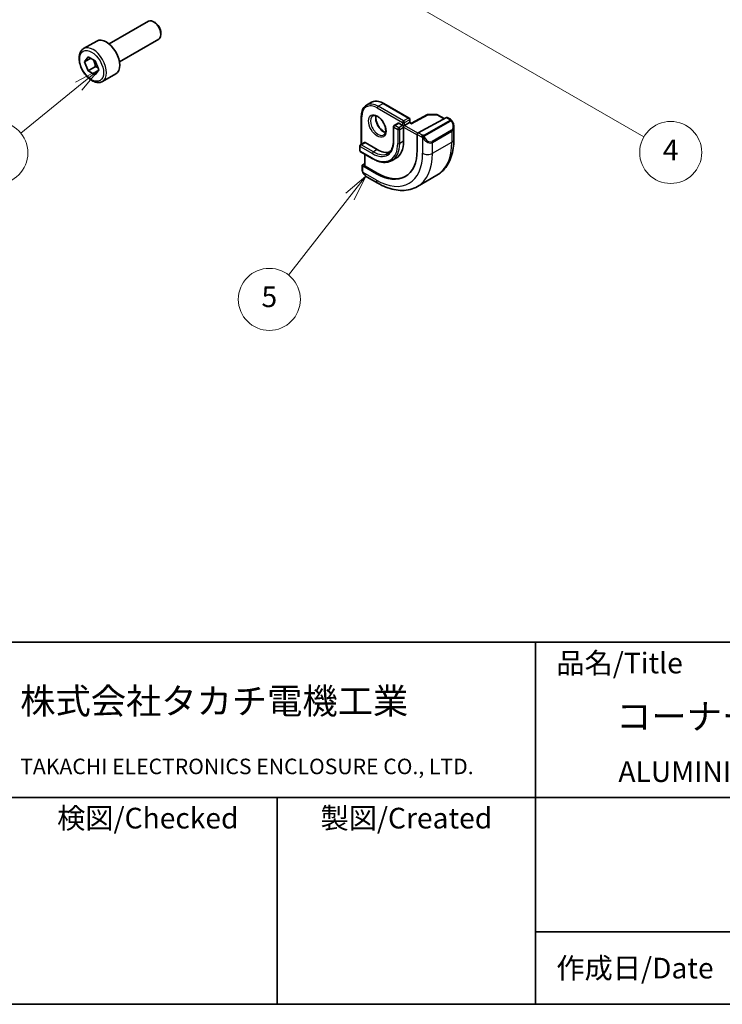
# Model space of a CAD drawing. Units: millimetres. Extents: x 0 to 2972, y 0 to 562.
# Drawn here: x 353 to 455, y 0 to 143 of the extents above; entities that cross this region are included whole.
import ezdxf
from ezdxf.enums import TextEntityAlignment as Align

# ---------------------------------------------------------------- set-up
doc = ezdxf.new("R2010")
doc.units = ezdxf.units.MM
doc.header["$LTSCALE"] = 1.5
for name, color, linetype, lineweight in [('Border (ISO)', 7, 'Continuous', 35), ('Symbol (TK)', 100, 'Continuous', 18), ('Title (ISO)', 7, 'Continuous', 35), ('Visible (ISO)', 7, 'Continuous', 35), ('Visible Narrow (ISO)', 7, 'Continuous', 25)]:
    doc.layers.add(name, color=color, linetype=linetype, lineweight=lineweight)
doc.styles.add('Note Text (TK)', font='txt')
doc.styles.add('Note Text (TK2)', font='txt')
doc.styles.add('文字スタイル67', font='arial.ttf')

# ---------------------------------------------------------------- blocks, each defined once
blk = doc.blocks.new('図面枠 tk図枠')
at = {"layer": 'Border (ISO)'}
blk.add_line((14.50000000000001, 8.000000000000007), (405.4999999999999, 8.000000000000007), dxfattribs=at)
blk = doc.blocks.new('表題欄 tk表題欄')
at = {"layer": 'Title (ISO)'}
for p, q in [((74.70882392282105, 244.052739026017), (255.7088239228211, 244.052739026017)), ((149.7088239228211, 244.052739026017), (149.7088239228211, 209.052739026017)), ((74.70882392282105, 229.052739026017), (230.7088239228211, 229.052739026017)), ((124.708823922821, 229.052739026017), (124.708823922821, 209.052739026017)), ((149.7088239228211, 216.052739026017), (230.7088239228211, 216.052739026017)), ((255.7088239228211, 209.052739026017), (74.70882392282105, 209.052739026017))]:
    blk.add_line(p, q, dxfattribs=at)
at = {"layer": 'Title (ISO)', "color": 1, "char_height": 2.000000029802322, "line_spacing_factor": 1.5, "style": 'Note Text (TK)'}
for s, insert, attachment_point in [('\\fＭＳ Ｐゴシック|b0|i0;\\H2.0000;品名/Title', (151.708823922821, 242.052739026017), 4), ('\\fＭＳ Ｐゴシック|b0|i0;\\H2.0000;検図/Checked', (112.208823922821, 227.052739026017), 5), ('\\fＭＳ Ｐゴシック|b0|i0;\\H2.0000;製図/Created', (137.2088239228211, 227.052739026017), 5), ('\\fＭＳ Ｐゴシック|b0|i0;\\H2.0000;作成日/Date', (151.708823922821, 212.552739026017), 4)]:
    blk.add_mtext(s, dxfattribs=dict(at, insert=insert, attachment_point=attachment_point))
at = {"layer": 'Title (ISO)', "color": 7, "attachment_point": 4, "line_spacing_factor": 1.5, "style": 'Note Text (TK)'}
for s, insert, char_height in [('株式会社タカチ電機工業', (99.87313488673345, 238.052739026017), 2.5), ('\\fArial|b0|i0;\\H1.4986;TAKACHI ELECTRONICS ENCLOSURE CO., LTD.', (99.87313488673342, 232.052739026017), 1.49859994649887)]:
    blk.add_mtext(s, dxfattribs=dict(at, insert=insert, char_height=char_height))
at = {"layer": 'Title (ISO)', "color": 7}
for tag, p, height, style in [('<品名>_001', (157.4957557410029, 235.6393867532898), 2.5, 'Note Text (TK)'), ('<Title>_001', (157.7088239228211, 230.5520568828656), 2.000000029802322, '文字スタイル67'), ('<尺度>_001', (239.1037102864574, 222.302739026017), 2.5, 'Note Text (TK)'), ('<総ページ数>_001', (246.7997330137301, 213.302739026017), 2.5, 'Note Text (TK)'), ('<ページ_No.>_001', (237.9488807410029, 213.302739026017), 2.5, 'Note Text (TK)'), ('作成日_001', (175.6250171046392, 211.2814322078352), 2.5, 'Note Text (TK)')]:
    blk.add_attdef(tag, p, '', height=height, dxfattribs=dict(at, style=style))
at = {"layer": 'Title (ISO)', "color": 7, "style": 'Note Text (TK)'}
blk.add_attdef('<承認>', text='', height=2.5, dxfattribs=at).set_placement((87.20882392282108, 217.052739026017), align=Align.MIDDLE_CENTER)
blk = doc.blocks.new('バルーン4')
at = {"layer": 'Symbol (TK)', "color": 100}
for p, q in [((285.2940513345199, 106.1040256178639), (283.1289878250587, 107.3540256178637)), ((285.54405133452, 106.5370383197561), (283.1289878250587, 107.3540256178637)), ((283.1289878250587, 107.3540256178637), (285.04405133452, 105.6710129159716)), ((285.2940513345199, 106.1040256178639), (309.9606611417467, 91.86275180566926))]:
    blk.add_line(p, q, dxfattribs=at)
at = {"layer": 'Symbol (TK)'}
blk.add_circle((312.5587373918146, 90.36275178331778), 3.000000044703483, dxfattribs=at)
at = {"layer": 'Symbol (TK)', "color": 7, "insert": (312.5587373918146, 90.34520792446926), "char_height": 2.000000029802322, "attachment_point": 5, "style": 'Note Text (TK2)'}
blk.add_mtext('4', dxfattribs=at)
blk = doc.blocks.new('バルーン5')
at = {"layer": 'Symbol (TK)', "color": 100}
for p, q in [((283.0894932972049, 88.07034645763673), (281.1535676196216, 86.41137335029784)), ((281.5470595894015, 86.1028866087372), (283.0894932972049, 88.07034645763673)), ((281.9405515591814, 85.79439986717648), (283.0894932972049, 88.07034645763673)), ((281.5470595894015, 86.1028866087372), (275.5967754842503, 78.51296880079296))]:
    blk.add_line(p, q, dxfattribs=at)
at = {"layer": 'Symbol (TK)'}
blk.add_circle((273.7502040871817, 76.15756443982843), 3.000000044703483, dxfattribs=at)
at = {"layer": 'Symbol (TK)', "color": 7, "insert": (273.7502040871817, 76.1517164866849), "char_height": 2.000000029802322, "attachment_point": 5, "style": 'Note Text (TK2)'}
blk.add_mtext('5', dxfattribs=at)
blk = doc.blocks.new('バルーン6')
at = {"layer": 'Symbol (TK)', "color": 100}
for p, q in [((257.2510266530095, 98.34120055641935), (254.9970898328546, 97.14966003644109)), ((255.312922118241, 96.76203912948739), (257.2510266530095, 98.34120055641935)), ((255.6287544036274, 96.3744182225337), (257.2510266530095, 98.34120055641935)), ((255.312922118241, 96.76203912948739), (249.7322013940142, 92.21488558638325))]:
    blk.add_line(p, q, dxfattribs=at)
at = {"layer": 'Symbol (TK)'}
blk.add_circle((247.4091672471501, 90.32208473257798), 3.000000044703483, dxfattribs=at)
at = {"layer": 'Symbol (TK)', "color": 7, "insert": (247.4091672471501, 90.30454087372947), "char_height": 2.000000029802322, "attachment_point": 5, "style": 'Note Text (TK2)'}
blk.add_mtext('7', dxfattribs=at)

msp = doc.modelspace()

# ---------------------------------------------------------------- linework, layer by layer
at = {"layer": 'Visible (ISO)'}
for p, q in [((365.6296826540759, 139.290202771964), (371.3314200813203, 142.5821024104322)), ((372.2983074087798, 142.3825892192546), (372.0814200813203, 142.507809176147)), ((367.1296826540759, 136.6921265606107), (372.8314200813203, 139.9840261990788)), ((373.1420802531002, 140.9211317828447), (373.1420802531001, 140.6706918690597)), ((361.9430512877106, 138.6051008331641), (363.8522395969143, 139.7073712174166)), ((362.085298527195, 136.6903121366066), (362.5956088902748, 137.4163050372718)), ((362.9691820036782, 137.2006224996864), (362.085298527195, 136.6903121366066)), ((362.5956088902748, 137.4163050372718), (363.6162296164345, 136.827049386283)), ((362.5956088902748, 135.3750635849525), (362.085298527195, 136.6903121366066)), ((363.6562690620547, 135.9874360206484), (362.5956088902748, 135.3750635849525)), ((363.6162296164345, 136.827049386283), (364.1265399795143, 135.511800834629)), ((363.6162296164345, 134.7858079339637), (362.5956088902748, 135.3750635849525)), ((364.1265399795143, 135.511800834629), (363.6162296164345, 134.7858079339637)), ((364.6930512877106, 133.8419611123497), (366.6022395969144, 134.9442314966022)), ((402.9780256896538, 130.4072419675377), (403.6851324708403, 130.8154902580015)), ((405.4851324708403, 130.65699802486), (409.1620877330103, 128.534106914448)), ((402.2152839898567, 128.7691501241549), (402.2152839898568, 124.7204876152614)), ((411.8110485293967, 129.0285517698923), (409.4848722695654, 127.7761667671956)), ((410.4635621684361, 126.4086649778368), (414.5616393353872, 128.615019875533)), ((411.9078738671118, 129.0524419771631), (413.1847484736439, 129.0395740352616)), ((413.2827330386978, 129.0127892712213), (414.2563638434167, 128.4506632640256)), ((414.6651314123364, 128.6229094885377), (415.1340424509932, 128.3521835741432)), ((406.882188745688, 127.299456278485), (406.882188745688, 125.2582148261657)), ((407.5478741706373, 127.799259991613), (406.982188745688, 127.4726613592419)), ((407.6478741706372, 127.7893542270416), (408.2135595955865, 127.4627555946706)), ((408.3549809518238, 127.3811059365778), (408.2135595955865, 127.4627555946706)), ((408.3549809518238, 127.3811059365778), (408.4964023080611, 127.4627555946706)), ((408.3549809518238, 127.2178066203922), (408.3549809518238, 127.3811059365778)), ((408.3549809518238, 127.2178066203922), (408.3549809518238, 125.1765651680729)), ((409.2035090892477, 127.8710038851345), (408.4964023080611, 127.4627555946706)), ((409.2035090892476, 127.8710038851345), (409.2620877330103, 127.9048242808796)), ((409.2620877330103, 128.3609018336911), (409.2620877330103, 127.9048242808796)), ((409.4849016685189, 127.7761825952345), (409.2620877330103, 127.9048242808796)), ((415.6482313043841, 127.2049017692888), (415.6482313043841, 125.4623389713976)), ((410.3172022696165, 123.8803768458502), (410.3172022696164, 126.1665672724478)), ((402.0031519555009, 124.4825430742843), (402.0031519555009, 123.8293458095421)), ((402.6688373804501, 124.9823467874124), (402.1031519555008, 124.6557481550412)), ((402.7688373804501, 124.972441022841), (404.5366043334164, 123.9518202966813)), ((402.1031519555008, 123.6561407287853), (403.8709189084672, 122.6355200026256)), ((402.7102587366874, 123.3056274652404), (402.7102587366874, 121.6378446831364)), ((402.3567053460941, 120.975184557103), (402.3567053460941, 121.6843720499615)), ((402.4152839898568, 121.761989404921), (402.7102587366874, 121.9203988784489)), ((402.4152839898568, 121.6043926265141), (404.3951829771792, 120.4612974132153)), ((404.5366043334165, 120.5372445335294), (402.7688373804501, 121.557865259689)), ((407.2366043334165, 122.7045687561418), (406.6709189084672, 122.3779701237707)), ((404.6022897583656, 119.084961646351), (403.0809692259691, 119.9632964652539)), ((410.3522897583657, 118.6144378292123), (413.1807168831119, 120.2474309910677))]:
    msp.add_line(p, q, dxfattribs=at)
for centre, start, end in [((409.0620877330104, 128.3609018336911), 0, 59.99999999999741), ((411.9058584321658, 128.8524521323659), 89.42261064600405, 118.2974819959833), ((413.1827330386979, 128.8395841904644), 59.99999999999368, 89.42261064598877), ((407.082188745688, 127.299456278485), 119.9999999999892, 180), ((402.2031519555008, 124.4825430742843), 119.9999999999892, 180), ((402.2031519555008, 123.8293458095421), 180, 239.9999999999974)]:
    msp.add_arc(centre, 0.2000000000000001, start, end, dxfattribs=at)
for centre, major_axis, ratio, start_param, end_param in [((372.0814200813203, 141.2830643047555), (-0.7499999999999992, 1.299038105676657), 0.5773502691896257, 3.141592653589807, 6.283185307179601), ((372.2983074087798, 141.408284261648), (-0.5966375000000612, 1.03340646370084), 0.5773502691896258, 3.926990816986975, 5.497787143781902), ((365.2272395969143, 137.3258013570094), (-1.375000000000001, 2.381569860407207), 0.577350269189626, 3.141592653589775, 6.283185307179567), ((414.5616393353872, 128.4517205593474), (0.1054107173801279, 0.1700407583006859), 0.5971344134913005, 0.0187152251146565, 0.8041133885120006), ((407.6478741706372, 127.6260549108561), (-0.0999999999999957, 0.1732050807568881), 0.577350269189626, 5.497787143782571, 6.283185307179763), ((409.4814994617213, 127.5472067525691), (0.0034020859874787, 0.2289677118864075), 0.0151109313573954, 0.0084272820490705, 0.7769708813528676), ((414.6482313043841, 127.680888606505), (0.7541778209662156, -1.030771554179821), 0.6370667148798139, 0.7163952660152866, 0.7187517588721613), ((410.4635621684361, 126.2453656616513), (-0.1054107173801279, -0.1700407583006859), 0.5971344134913004, 3.945706042101429, 5.516502368896537), ((402.7688373804501, 124.8091417066554), (-0.0999999999999985, 0.1732050807568888), 0.577350269189626, 5.497787143782542, 6.28318530717971), ((404.5366043334164, 127.3811059365778), (2.700000000000001, -4.676537180435968), 0.577350269189626, 0, 0.78539816339745), ((404.3951829771791, 127.299456278485), (4.187500000000003, -7.252962756694677), 0.5773502691896257, 5.497787143782137, 7.068583470577035), ((404.5366043334164, 127.3811059365778), (2.1, -3.637306695894643), 0.5773502691896257, 5.497787143782137, 6.144725119247004), ((402.5567053460941, 121.6803397468282), (-0.1999735087237887, 0.0058454854968201), 0.5568605692503354, 5.514063464329073, 7.084859791124156), ((402.9102587366874, 121.6338123800031), (-0.1999735087237887, 0.0058454854968201), 0.5568605692503353, 0.0162763205471546, 0.8016744839445699), ((403.180969414806, 121.0602618676891), (0.5155854409349933, -1.168522929017443), 0.6370667148798139, 5.564226070455802, 5.566790041164233), ((404.5366043334164, 127.3811059365778), (4.190992076949176, -7.259011211394588), 0.5773502691896261, 5.497787143782137, 6.24161885116824)]:
    msp.add_ellipse(centre, major_axis=major_axis, ratio=ratio, start_param=start_param, end_param=end_param, dxfattribs=at)
for points, knots in [([(364.6930512877106, 133.8419611123497), (364.5446494308789, 133.7562812603596), (364.3766700682274, 133.7059656491777), (364.0140195780327, 133.6758004391822), (363.8185842289896, 133.7015328178226), (363.4055321952126, 133.8283439363214), (363.1876542458017, 133.9388958445162), (362.7611574766273, 134.2336091170875), (362.553033371882, 134.4202868729261), (362.1717374592339, 134.8460002698219), (361.9984348527621, 135.0846130406135), (361.701579925655, 135.590357904111), (361.5778601854469, 135.8572483749411), (361.3912675201342, 136.3962942970259), (361.3286050612132, 136.668352118752), (361.2737478279468, 137.1946841246696), (361.2819280455962, 137.4489049956717), (361.3776888401174, 137.9091382967049), (361.4636942026765, 138.1171289908372), (361.6875023565324, 138.4181731988837), (361.8065342869207, 138.5262827060091), (361.9430512877106, 138.6051008331642)], [2.356194490192344, 2.356194490192344, 2.356194490192344, 2.356194490192344, 2.621988860637269, 2.621988860637269, 2.911613368158913, 2.911613368158913, 3.23970828056963, 3.23970828056963, 3.578419150517869, 3.578419150517869, 3.91455233856122, 3.91455233856122, 4.249111742733396, 4.249111742733396, 4.585027187072459, 4.585027187072459, 4.923679439845495, 4.923679439845495, 5.253279082665803, 5.253279082665803, 5.497787143782137, 5.497787143782137, 5.497787143782137, 5.497787143782137]), ([(402.2152839898567, 128.7691501241549), (402.2152839898568, 128.9150244361934), (402.2252105549214, 129.0562339475718), (402.265439026724, 129.3262933913863), (402.2957425393441, 129.4551552864354), (402.3771460835535, 129.6974490746542), (402.4282666149934, 129.8108971817891), (402.5513599961968, 130.0187867791604), (402.6233766421856, 130.11321686696), (402.7869629125444, 130.278759412425), (402.8785419222901, 130.3498049876703), (402.9780256896538, 130.4072419675377)], [1.570796326794894, 1.570796326794894, 1.570796326794894, 1.570796326794894, 1.727875959474385, 1.727875959474385, 1.884955592153876, 1.884955592153876, 2.042035224833366, 2.042035224833366, 2.199114857512857, 2.199114857512857, 2.356194490192347, 2.356194490192347, 2.356194490192347, 2.356194490192347]), ([(405.4851324708403, 130.65699802486), (405.3588016108554, 130.7299351808793), (405.2315473042133, 130.7919432790502), (404.9775547294368, 130.892134122421), (404.8508052984344, 130.9303214581927), (404.6002709505531, 130.9809708150585), (404.4764617420431, 130.993423189744), (404.2348773789353, 130.9907659932699), (404.1170902010249, 130.9756127922481), (403.8919330160657, 130.9167141991395), (403.784616238204, 130.8729272378689), (403.6851324708403, 130.8154902580015)], [3.141592653589795, 3.141592653589795, 3.141592653589795, 3.141592653589795, 3.298672286269284, 3.298672286269284, 3.455751918948772, 3.455751918948772, 3.612831551628261, 3.612831551628261, 3.76991118430775, 3.76991118430775, 3.926990816987238, 3.926990816987238, 3.926990816987238, 3.926990816987238]), ([(403.8780256896537, 128.8483962407256), (403.9646820993032, 128.8984273421637), (404.0728122546979, 128.9188332750647), (404.307081703519, 128.8829711995391), (404.4183241255889, 128.845243637117), (404.6453541362609, 128.7243830097559), (404.7604861612733, 128.6436083705015), (404.9860467174339, 128.444104499106), (405.0963904703428, 128.3250823717011), (405.2996616696996, 128.0599264292364), (405.3923775516328, 127.9135741149469), (405.549251657226, 127.609552711365), (405.6133197899323, 127.451902302198), (405.7060517008076, 127.1436353518385), (405.7349017926096, 126.9930259419011), (405.7565156707085, 126.7165205411571), (405.7496519824647, 126.5904718295192), (405.7061337041426, 126.3746367519991), (405.6695178640127, 126.2855210174084), (405.5822902493384, 126.1546389117869), (405.5336592957088, 126.1092350260473), (405.4780256896537, 126.0771149486155)], [2.356194490192347, 2.356194490192347, 2.356194490192347, 2.356194490192347, 2.789476538439599, 2.789476538439599, 3.102645563886348, 3.102645563886348, 3.401556117565334, 3.401556117565334, 3.703551602033822, 3.703551602033822, 4.008684113052018, 4.008684113052018, 4.31445481139247, 4.31445481139247, 4.618142354412479, 4.618142354412479, 4.917985232857228, 4.917985232857228, 5.219619113507094, 5.219619113507094, 5.49778714378214, 5.49778714378214, 5.49778714378214, 5.49778714378214]), ([(404.338615667267, 128.8671275789703), (404.3245720138816, 128.8029957798973), (404.315815766122, 128.7320166458199), (404.3088668559619, 128.5301119878965), (404.3212537330315, 128.3900174098193), (404.381248875733, 128.0949243023946), (404.4291531852238, 127.9398527455243), (404.5571493676842, 127.6312367517911), (404.6375362487949, 127.477766285558), (404.8223894547945, 127.1898986231273), (404.9268846476969, 127.0555887880472), (405.1474857024179, 126.821147122308), (405.2634922315716, 126.7208575049373), (405.4921459938499, 126.5638866370572), (405.6047392243646, 126.5068064096211), (405.7140480929943, 126.4700189861154), (405.7193067551289, 126.4682976314821), (405.7245424932237, 126.4666319008358)], [4.491572172401555, 4.491572172401555, 4.491572172401555, 4.491572172401555, 4.673441890681238, 4.673441890681238, 4.972352444360224, 4.972352444360224, 5.274347928828713, 5.274347928828713, 5.57948043984691, 5.57948043984691, 5.885251138187361, 5.885251138187361, 6.18893868120737, 6.18893868120737, 6.488781559652119, 6.488781559652119, 6.504002115159436, 6.504002115159436, 6.504002115159436, 6.504002115159436]), ([(415.1340424509933, 128.3521835741432), (415.1544976210395, 128.3403737762106), (415.1732686477574, 128.3277863602318), (415.2121295855706, 128.3000537210592), (415.233034688947, 128.2842027700475), (415.2746175667533, 128.2476640763879), (415.2953695009896, 128.2263125601125), (415.3150690428615, 128.2031629876966)], [0, 0, 0, 0, 0.0078071931832671, 0.0078071931832671, 0.0166435345485535, 0.0166435345485535, 0.0258393286922542, 0.0258393286922542, 0.0258393286922542, 0.0258393286922542]), ([(415.3150686790089, 128.2031626754356), (415.3218147180217, 128.1953020602331), (415.3286632381751, 128.1870831585411), (415.3444408995379, 128.1670228211635), (415.3532304961196, 128.15492009934), (415.387081402387, 128.1055731125779), (415.4099650978142, 128.0666578364058), (415.4427874208542, 128.0052503013372), (415.4537527608367, 127.9831292999639), (415.4643900050382, 127.9609064554252)], [0, 0, 0, 0, 0.0031678325619989, 0.0031678325619989, 0.0076579439804345, 0.0076579439804345, 0.0211471089699383, 0.0211471089699383, 0.0285478754857626, 0.0285478754857626, 0.0285478754857626, 0.0285478754857626]), ([(415.4644791200411, 127.9607712461043), (415.546533526074, 127.7892492064212), (415.6063936679441, 127.6044503405906), (415.6430216531641, 127.3542599814294), (415.6484252524854, 127.2874104723931), (415.6483759402539, 127.2214585133628)], [0, 0, 0, 0, 0.0571128502683771, 0.0571128502683771, 0.0777628112468966, 0.0777628112468966, 0.0777628112468966, 0.0777628112468966]), ([(406.882188745688, 125.2582148261657), (406.882188745688, 125.0791765145631), (406.8699702453967, 124.9082621546905), (406.8221628485481, 124.5873243108043), (406.7865764501045, 124.4373187790812), (406.6940759922721, 124.1619955538113), (406.6371841952273, 124.0366993202081), (406.5047875346825, 123.8130976270472), (406.429329056765, 123.7147851381586), (406.2621302584205, 123.5455868636584), (406.1704026758309, 123.4746375881794), (406.0709189084672, 123.417200608312)], [4.712388980384688, 4.712388980384688, 4.712388980384688, 4.712388980384688, 4.86946861306418, 4.86946861306418, 5.026548245743671, 5.026548245743671, 5.183627878423163, 5.183627878423163, 5.340707511102654, 5.340707511102654, 5.497787143782144, 5.497787143782144, 5.497787143782144, 5.497787143782144]), ([(415.6482313043841, 125.4623389713976), (415.6482313043841, 125.0108532077405), (415.617538337589, 124.5717536986287), (415.4916898136067, 123.7269146861425), (415.3965254639162, 123.3211102469519), (415.1382414288255, 122.5523400673945), (414.9750177367772, 122.1892887705092), (414.578062050677, 121.5188793873974), (414.3441088609163, 121.2115745731985), (413.8090857915658, 120.6701533366334), (413.5079661178608, 120.4363684248421), (413.1807168831119, 120.2474309910677)], [4.712388980384689, 4.712388980384689, 4.712388980384689, 4.712388980384689, 4.86946861306418, 4.86946861306418, 5.02654824574367, 5.02654824574367, 5.183627878423161, 5.183627878423161, 5.340707511102651, 5.340707511102651, 5.49778714378214, 5.49778714378214, 5.49778714378214, 5.49778714378214]), ([(403.8709189084672, 122.6355200026256), (404.0712978174214, 122.519831185601), (404.2725994225659, 122.4218010488883), (404.672864786564, 122.2639109041611), (404.8718382258306, 122.2040468903494), (405.2632203326944, 122.124923001074), (405.4556518644496, 122.1056730606045), (405.8291908170274, 122.1097816311053), (406.010308923821, 122.1331837572285), (406.3552783688132, 122.2234238931548), (406.5190752635436, 122.2903031544994), (406.6709189084672, 122.3779701237707)], [2e-16, 2e-16, 2e-16, 2e-16, 0.1570796326794892, 0.1570796326794892, 0.3141592653589782, 0.3141592653589782, 0.4712388980384671, 0.4712388980384671, 0.6283185307179562, 0.6283185307179562, 0.7853981633974451, 0.7853981633974451, 0.7853981633974451, 0.7853981633974451]), ([(402.3953246650599, 120.7436845421479), (402.3865179955259, 120.7683866179586), (402.3792003597006, 120.7930963216967), (402.3678163686319, 120.8444520723388), (402.3640713128727, 120.8713051257914), (402.3586251114724, 120.9228488049955), (402.3567053460942, 120.9482331644354), (402.3567053460941, 120.975184557103)], [0, 0, 0, 0, 0.0079327757506908, 0.0079327757506908, 0.0169612195998429, 0.0169612195998429, 0.0258697009429546, 0.0258697009429546, 0.0258697009429546, 0.0258697009429546]), ([(402.5304902045282, 120.4933067491132), (402.5038411345394, 120.5321900567233), (402.4784862213971, 120.5721927006579), (402.443873498437, 120.6342874354453), (402.4327693727664, 120.6554655363978), (402.4174698212297, 120.6878948349807), (402.4125954232574, 120.6988528834416), (402.403497205398, 120.7210864518441), (402.3992422630242, 120.732544097801), (402.3953242025447, 120.7436843772541)], [0, 0, 0, 0, 0.0141600537498275, 0.0141600537498275, 0.0213324163163692, 0.0213324163163692, 0.0249335427148982, 0.0249335427148982, 0.0285433923288852, 0.0285433923288852, 0.0285433923288852, 0.0285433923288852]), ([(403.078568788675, 119.9644704079478), (402.9723315799008, 120.0257312010577), (402.8726758543003, 120.1047724805362), (402.6894547845368, 120.2832998952772), (402.6046999183133, 120.3850133398526), (402.5304535181617, 120.4933083277962)], [0, 0, 0, 0, 0.0383962514517134, 0.0383962514517134, 0.0778362330704298, 0.0778362330704298, 0.0778362330704298, 0.0778362330704298]), ([(410.3522897583657, 118.6144378292123), (410.0250405236168, 118.4255003954379), (409.6720170141315, 118.2816155643257), (408.9356209344424, 118.08898261294), (408.5525105637607, 118.0400256144103), (407.7734411640003, 118.0314565976266), (407.3774176719966, 118.0716263822561), (406.5825011492825, 118.2323309362543), (406.1834820211299, 118.3528184114829), (405.3889057122175, 118.6662498989286), (404.9932878991398, 118.8592187645225), (404.6022897583656, 119.084961646351)], [5.49778714378214, 5.49778714378214, 5.49778714378214, 5.49778714378214, 5.654866776461629, 5.654866776461629, 5.811946409141118, 5.811946409141118, 5.969026041820606, 5.969026041820606, 6.126105674500095, 6.126105674500095, 6.283185307179586, 6.283185307179586, 6.283185307179586, 6.283185307179586])]:
    msp.add_open_spline(points, degree=3, knots=knots, dxfattribs=at)
for points, weights in [([(363.3444400136039, 136.9839671866402), (363.5731424681936, 136.5599082028046), (363.6562690620547, 135.9874360206484)], [1.058864670720669, 1.115163838416881, 1]), ([(363.6562690620547, 135.9874360206484), (363.8412934238703, 135.9284712207347), (363.989389729416, 135.8652850686392)], [1, 1.039170615228336, 1.058505008638169])]:
    msp.add_rational_spline(points, weights, degree=2, dxfattribs=at)
at = {"layer": 'Visible Narrow (ISO)'}
for p, q in [((404.5366043334164, 129.9938949955465), (408.2135595955865, 127.8710038851345)), ((404.6780256896537, 130.2388439698249), (405.3851324708403, 130.6470922602887)), ((408.3549809518238, 128.1159528594127), (404.6780256896537, 130.2388439698249)), ((405.3851324708403, 130.6470922602887), (409.0620877330103, 128.5242011498766)), ((402.2738626336194, 124.7543080110066), (402.2738626336194, 128.6875004660621)), ((409.0620877330103, 128.5242011498766), (408.3549809518238, 128.1159528594127)), ((409.4814994617213, 127.7105060687546), (411.9058584321658, 129.0157514485515)), ((411.9058584321658, 129.0157514485515), (413.1827330386979, 129.00288350665)), ((413.1827330386979, 129.00288350665), (414.195739588338, 128.4180239025244)), ((414.5616393353872, 128.615019875533), (415.0340424509932, 128.3422778095719)), ((406.9407673894508, 127.2178066203922), (407.5064528143999, 126.8912079880212)), ((406.9407673894507, 125.1765651680729), (406.9407673894507, 127.2178066203922)), ((407.082188745688, 127.4627555946706), (407.6478741706372, 127.7893542270416)), ((407.6478741706372, 127.1361569622995), (407.082188745688, 127.4627555946706)), ((408.2135595955865, 127.4627555946706), (407.6478741706372, 127.1361569622995)), ((407.7892955268746, 126.8912079880212), (408.3549809518238, 127.2178066203922)), ((408.2135595955865, 127.8710038851345), (408.2135595955865, 127.4627555946706)), ((408.3549809518238, 127.2178066203922), (410.3172022696165, 126.084917614355)), ((408.4964023080611, 127.8710038851345), (409.2035090892477, 128.2792521755983)), ((408.4964023080611, 127.4627555946706), (408.4964023080611, 127.8710038851345)), ((410.4033441695937, 126.3617821975858), (408.4964023080611, 127.4627555946706)), ((409.2035090892477, 128.2792521755983), (409.2035090892477, 127.8710038851345)), ((409.2035090892477, 127.8710038851345), (409.4814994617213, 127.7105060687546)), ((415.0321417113385, 128.201120282471), (411.3187364851581, 126.0571847755255)), ((411.4187364851581, 125.951620486259), (415.1321417113384, 128.0955559932044)), ((407.5064528143999, 126.8912079880212), (407.5064528143999, 124.8499665357019)), ((407.7892955268746, 124.8499665357019), (407.7892955268746, 126.8912079880212)), ((410.3172022696165, 126.1665672724478), (410.9328231201113, 125.8111384086959)), ((411.0742444763486, 126.0560873829742), (410.4635621684361, 126.4086649778368)), ((415.3139167293333, 126.7588277363107), (412.4854896045871, 125.1258345744552)), ((412.5269109608244, 124.9864498894435), (415.3553380855706, 126.6194430512989)), ((415.3553380855706, 126.6194430512989), (415.3553380855706, 125.0540906809338)), ((402.0617305992635, 123.7476961514494), (402.0617305992635, 124.4008934161916)), ((402.0617305992635, 124.4008934161916), (403.8294975522299, 123.3802726900319)), ((402.2031519555008, 124.6458423904699), (402.7688373804501, 124.972441022841)), ((403.9709189084672, 123.6252216643102), (402.2031519555008, 124.6458423904699)), ((408.3549809518238, 125.1765651680729), (407.7892955268746, 124.8499665357019)), ((411.1126973984513, 125.6304824145828), (411.1126973984513, 123.4210975190783)), ((412.5269109608244, 123.4210975190783), (415.3553380855706, 125.0540906809338)), ((412.5269109608244, 123.4210975190783), (412.5269109608244, 124.9864498894435)), ((403.8294975522299, 122.7270754252897), (402.0617305992635, 123.7476961514494)), ((402.7688373804501, 121.557865259689), (402.7688373804501, 123.2718070694952)), ((404.5366043334164, 123.9518202966813), (403.9709189084672, 123.6252216643102)), ((402.4152839898568, 120.8935348990103), (402.4152839898568, 121.6043926265141)), ((404.3951829771792, 119.5427387596716), (402.481782732033, 120.6474409062742)), ((404.3951829771792, 120.4612974132153), (404.5366043334165, 120.5372445335294))]:
    msp.add_line(p, q, dxfattribs=at)
for centre, major_axis, ratio in [((363.1059192533547, 136.1010564856178), (1.224999999999874, -2.12176223927195), 0.5773502691896258), ((404.5366043334164, 127.3811059365778), (0.9000000000000005, -1.55884572681199), 0.577350269189626)]:
    msp.add_ellipse(centre, major_axis=major_axis, ratio=ratio, dxfattribs=at)
for centre, major_axis, ratio, start_param, end_param in [((363.3180512877107, 136.2235309727569), (1.375000000000001, -2.381569860407209), 0.5773502691896258, 0, 3.141592653589766), ((404.5366043334164, 127.3811059365778), (-1.6, 2.771281292110205), 0.577350269189626, 5.497787143782137, 7.068583470577043), ((404.6780256896537, 127.4627555946706), (-1.699999999999999, 2.944486372867088), 0.5773502691896258, 5.497787143782137, 6.283185307179584), ((405.3851324708403, 127.8710038851345), (-1.699999999999985, 2.944486372867094), 0.5773502691896258, 5.497787143782171, 6.283185307179636), ((404.6780256896537, 130.0755446536393), (-0.0999999999999893, -0.1732050807568941), 0.5773502691896275, 3.926990816986688, 5.497787143781897), ((405.3851324708403, 130.4837929441032), (0.0999999999999987, 0.1732050807568868), 0.5773502691896284, 0, 0.7853981633974421), ((402.4152839898568, 128.7691501241549), (-0.1999999999999986, -1.02e-14), 0.5773502691896245, 0, 0.7853981633968861), ((404.6780256896537, 127.4627555946706), (0.8000000000000032, -1.385640646055101), 0.577350269189626, 3.141592653589801, 6.283185307179595), ((405.3851324708403, 127.8710038851344), (0.8000000000000834, -1.385640646055054), 0.577350269189626, 3.630252424633331, 5.794525536135243), ((409.0620877330103, 128.3609018336911), (0.1000000000000068, 0.1732050807568822), 0.5773502691896276, 4.53e-14, 0.7853981633979538), ((409.0620877330103, 128.3609018336911), (0.0999999999999903, -0.1732050807568949), 0.5773502691896257, 0.7853981633976881, 2.356194490192894), ((411.9058584321658, 128.8524521323659), (-0.0948099027690819, 0.1760996375263684), 0.5568493291893397, 5.514641707871202, 6.283185307179636), ((411.9058584321658, 128.8524521323659), (0.0020154349460545, 0.1999898447971321), 0.0142498301850032, 0, 0.6155515131524592), ((413.1827330386979, 128.8395841904644), (0.0020154349460541, 0.1999898447971283), 0.0142498301850034, 0, 0.6155515129459657), ((413.1827330386979, 128.8395841904644), (0.1000000000000002, 0.1732050807568892), 0.5773502691896276, 0, 0.785398163397444), ((407.082188745688, 127.299456278485), (-0.2000000000000008, -8e-15), 0.577350269189624, 0, 0.7853981633970833), ((407.082188745688, 127.299456278485), (0.1000000000000101, 0.1732050807568823), 0.5773502691896275, 0.7853981633976161, 2.356194490192612), ((407.082188745688, 127.299456278485), (-0.1000000000000002, 0.1732050807568882), 0.577350269189626, 5.497787143782137, 6.283185307179661), ((407.6478741706372, 126.972857646114), (-0.0999999999999891, -0.1732050807568937), 0.5773502691896276, 3.926990816986688, 5.497787143781897), ((407.6478741706372, 126.972857646114), (-0.100000000000011, 0.173205080756883), 0.5773502691896258, 3.926990816986972, 5.497787143781966), ((408.3549809518238, 127.9526535432272), (-0.0999999999999893, -0.1732050807568941), 0.5773502691896276, 3.926990816986688, 5.497787143781898), ((408.3549809518238, 127.9526535432272), (0.2000000000000012, 1.18e-14), 0.5773502691896198, 3.926990816986819, 5.497787143781676), ((408.3549809518238, 127.9526535432272), (-0.100000000000011, 0.173205080756883), 0.5773502691896258, 3.926990816986972, 5.497787143781965), ((409.0620877330103, 128.3609018336911), (0.2000000000000013, 5e-16), 0.577350269189624, 5.4977871437822, 6.283185307179812), ((415.0321417113385, 128.0378209662854), (-0.0999999999999975, 0.1732050807568834), 0.5773502691896257, 5.105088062083404, 5.497787143782137), ((415.0340424509932, 128.1789784933863), (0.0999999999999994, 0.1732050807568878), 0.5773502691896276, 0, 0.785398163397443), ((415.0321417113385, 128.0378209662854), (-0.0999999999999745, 0.1732050807568531), 0.577350269189626, 4.712388980384657, 5.105088062083648), ((414.748231304384, 127.738623633424), (0.5656854249492426, -0.9797958971132739), 0.5773502691896237, 0, 1.437533771202049), ((414.6482313043841, 127.680888606505), (0.7541778209662156, -1.030771554179821), 0.6370667148798139, 6.214182295350791, 6.999580573194872), ((415.2840629390425, 127.874407525989), (0.1804053229439837, 0.0863360843070604), 0.0544843268639723, 0.2190708410343625, 0.9574235196312244), ((415.2840629390425, 127.8744075259891), (0.1804053229439875, 0.0863360843070416), 0.0544843268639806, 0.0018566712820407, 0.219070838480344), ((407.6478741706372, 126.972857646114), (0.2000000000000011, 1.25e-14), 0.5773502691896241, 3.926990816987, 5.497787143781865), ((411.0742444763486, 125.8927880667887), (0.1000000000000095, 0.1732050807568815), 0.5773502691896276, 1.570796326794992, 2.356194490192612), ((411.0742444763486, 125.8927880667887), (0.0999999999999994, 0.1732050807568878), 0.5773502691896276, 0.7853981633978205, 1.570796326794958), ((411.3187364851581, 125.89388545934), (0.0999999999999934, -0.1732050807569002), 0.5773502691896258, 1.963495408493686, 2.356194490192894), ((411.3187364851581, 125.89388545934), (0.0999999999999886, -0.1732050807568917), 0.577350269189626, 1.570796326794866, 1.963495408493624), ((415.2139167293332, 126.7010927093917), (0.1000000000000022, -0.1732050807568765), 0.577350269189626, 0.7853981633974066, 1.570796326794926), ((402.2031519555008, 124.4825430742843), (-0.1999999999999995, 0), 0.5773502691896156, 0, 0.7853981633973595), ((402.2031519555008, 124.4825430742843), (0.1000000000000101, 0.1732050807568823), 0.5773502691896275, 0.7853981633976161, 2.356194490192612), ((402.2031519555008, 124.4825430742843), (-0.1000000000000006, 0.1732050807568889), 0.5773502691896258, 5.497787143782137, 6.283185307179661), ((403.8294975522299, 126.9728576461139), (2.2, -3.810511776651531), 0.577350269189626, 5.497787143782137, 7.068583470577037), ((403.8294975522299, 126.9728576461139), (2.600000000000001, -4.503332099679082), 0.5773502691896258, 5.497787143782137, 7.068583470577046), ((403.9709189084672, 127.0545073042067), (2.700000000000006, -4.676537180435972), 0.577350269189626, 0, 0.7853981633974421), ((407.082188745688, 125.2582148261657), (-0.2000000000000008, -8e-15), 0.577350269189624, 0, 0.7853981633970842), ((407.6478741706372, 124.9316161937946), (-0.2000000000000002, 1.16e-14), 0.577350269189625, 0.7853981633977157, 2.356194490192581), ((411.3342960619225, 125.5940085562475), (-0.1649719037451788, -0.1130675504938872), 0.0544843268640039, 0.7074637767704495, 1.445816453217599), ((411.8198041796379, 126.0478954446496), (0.7541778209662152, -1.030771554179821), 0.637066714879814, 4.776648524148757, 6.214182295350791), ((411.3342960619225, 125.5940085562475), (-0.1649719037451853, -0.113067550493891), 0.0544843268639665, 1.445816455376912, 2.184169133981626), ((411.9198041796379, 126.1056304715685), (0.5656854249492426, -0.9797958971132739), 0.5773502691896235, 4.845651535977501, 6.283185307179564), ((412.3854896045871, 125.0680995475363), (0.1000000000000014, -0.173205080756887), 0.5773502691896258, 0.7853981633973284, 1.570796326794828), ((407.9307168831119, 129.3406977308043), (5.25, -9.093266739736608), 0.5773502691896258, 0, 0.7853981633974519), ((414.6482313043841, 125.4623389713976), (0.9999999999999989, 2.7e-15), 0.577350269189624, 5.497787143782134, 6.283185307179581), ((402.2031519555008, 123.8293458095421), (-0.1999999999999997, -6e-16), 0.577350269189624, 0, 0.7853981633973799), ((402.2031519555008, 123.8293458095421), (-0.1000000000000089, -0.1732050807568811), 0.5773502691896276, 5.497787143782399, 6.283185307179691), ((403.9709189084672, 123.4619223481247), (-0.0999999999999891, -0.1732050807568937), 0.5773502691896276, 3.926990816986688, 5.497787143781897), ((403.9709189084672, 127.0545073042067), (2.100000000000001, -3.637306695894643), 0.5773502691896258, 5.497787143782137, 6.28318530717959), ((404.3951829771791, 127.299456278485), (4.749999999999998, -8.227241335952167), 0.577350269189626, 5.497787143782138, 7.068583470577038), ((405.1022897583656, 127.7077045689489), (5.250000000000009, -9.093266739736611), 0.5773502691896258, 0, 0.78539816339745), ((411.8198041796379, 123.8293458095422), (0.9999999999999992, 6.25e-14), 0.577350269189624, 3.92699081698699, 5.497787143781891), ((403.9709189084672, 122.8087250833825), (-0.1000000000000059, -0.1732050807568884), 0.5773502691896275, 5.497787143782309, 6.283185307179643), ((402.5567053460941, 120.975184557103), (-0.1999999999999995, 0), 0.577350269189624, 8.2e-15, 0.7853981633975504), ((402.6954612970907, 120.6063749792871), (-0.1649719037451849, -0.1130675504938948), 0.0544843268639929, 9.35346150879e-05, 0.5192818375555266), ((403.180969414806, 121.0602618676891), (0.5155854409349933, -1.168522929017443), 0.6370667148798139, 4.914654547806289, 5.564226070455803), ((405.1022897583657, 119.9509870501355), (-0.5, -0.8660254037844441), 0.5773502691896275, 5.497787143782129, 6.28318530717954)]:
    msp.add_ellipse(centre, major_axis=major_axis, ratio=ratio, start_param=start_param, end_param=end_param, dxfattribs=at)
for points, knots in [([(415.0908710823193, 128.2719578297817), (415.0906320498788, 128.2624318892337), (415.0877283057119, 128.2527097392472), (415.0824537021664, 128.2437407604252), (415.0772849922447, 128.2349518439835), (415.0698270096508, 128.2268882862322), (415.0608330612359, 128.2197356016614), (415.0597715792366, 128.2188914289389), (415.0586887604157, 128.2180600503677), (415.0575875996904, 128.2172406333977), (415.0495346429327, 128.2112481118028), (415.0405913145669, 128.2059986631694), (415.0321417113385, 128.201120282471)], [0.5, 0.5, 0.5, 0.5, 0.6699894043281464, 0.6699894043281464, 0.6699894043281464, 0.8365660793600916, 0.8365660793600916, 0.8365660793600916, 0.8562257587264689, 0.8562257587264689, 0.8562257587264689, 1, 1, 1, 1]), ([(415.0340424509932, 128.3422778095719), (415.0397063939611, 128.3390077305746), (415.0455123357515, 128.3356375871144), (415.0512082182243, 128.3318465434391), (415.0567868031825, 128.3281335701949), (415.0622580173124, 128.3240113594255), (415.0672254522732, 128.3194920027064), (415.0721849293399, 128.3149798860545), (415.0766381043375, 128.3100725613609), (415.0802296612686, 128.3049636312067), (415.0838841871969, 128.2997651286982), (415.0866451224341, 128.2943590627662), (415.0884113016179, 128.2889124097587), (415.0902474920865, 128.2832498516055), (415.0910112657298, 128.2775444306258), (415.0908710823193, 128.2719578297817)], [0, 0, 0, 0, 0.1002677488035759, 0.1002677488035759, 0.1002677488035759, 0.1984706450090552, 0.1984706450090552, 0.1984706450090552, 0.2965162189200377, 0.2965162189200377, 0.2965162189200377, 0.3962807775525907, 0.3962807775525907, 0.3962807775525907, 0.5, 0.5, 0.5, 0.5]), ([(415.1321417113384, 128.0955559932044), (415.1449214687322, 128.1029343895758), (415.1581579197775, 128.1103966539056), (415.1724556055439, 128.1139635782592), (415.186541854486, 128.1174777542751), (415.2016958422088, 128.1170922740682), (415.2174908617699, 128.1126158277473), (415.2343504606655, 128.107837670357), (415.2518350815901, 128.0984556354804), (415.2674724603313, 128.0869872461182)], [0, 0, 0, 0, 0.1646455549347571, 0.1646455549347571, 0.1646455549347571, 0.3268563009201781, 0.3268563009201781, 0.3268563009201781, 0.5, 0.5, 0.5, 0.5]), ([(415.2674724603313, 128.0869872461182), (415.2773896913319, 128.0797139896222), (415.287219923345, 128.0712218191962), (415.2969093088375, 128.0616121961827), (415.3063589219243, 128.052240371782), (415.315679401008, 128.0417963715629), (415.3247186497292, 128.0304178296123), (415.3331955434108, 128.0197471761828), (415.3411338738783, 128.0086070428393), (415.3483281395397, 127.9974942145482), (415.3556470815646, 127.9861888013449), (415.3621959445098, 127.9749117087041), (415.3680913572748, 127.9639254766377), (415.3739867699592, 127.9529392447217), (415.3792287729516, 127.9422438830968), (415.3840629390425, 127.932142552908)], [0.5, 0.5, 0.5, 0.5, 0.605247724740757, 0.605247724740757, 0.605247724740757, 0.707891001533471, 0.707891001533471, 0.707891001533471, 0.804148574629411, 0.804148574629411, 0.804148574629411, 0.902074287985161, 0.902074287985161, 0.902074287985161, 1, 1, 1, 1]), ([(415.2869190930105, 128.2191407612496), (415.2986223991899, 128.2164974849054), (415.3076812177145, 128.2117521708766), (415.3150451658052, 128.2031900734757), (415.3150686790089, 128.2031626754356)], [0, 0, 0, 0, 0.333333333333333, 0.334401873352737, 0.334401873352737, 0.334401873352737, 0.334401873352737]), ([(410.9328231201113, 125.8111384086959), (410.9377023812652, 125.8083213659552), (410.9468233421843, 125.8021787839568), (410.9583912466175, 125.7929154836014), (410.9658969084816, 125.7869051296418), (410.9744273446102, 125.7797998050439), (410.9835363899325, 125.7718481469159), (410.9914679191585, 125.7649243907364), (410.9998428224324, 125.7573662736925), (411.0082880743557, 125.7492438305692), (411.0163421746931, 125.7414975877698), (411.02445726661, 125.7332329333589), (411.0323729805482, 125.7247404435495), (411.0404125598205, 125.7161150629998), (411.0482486318724, 125.7072610302306), (411.0557359569354, 125.6986690733414), (411.0639007594437, 125.6892996883382), (411.0716502453526, 125.6802395556815), (411.0787103083072, 125.6719019066425)], [0, 0, 0, 0, 0.1903545302811831, 0.1903545302811831, 0.1903545302811831, 0.3138632216653429, 0.3138632216653429, 0.3138632216653429, 0.4214060827147957, 0.4214060827147957, 0.4214060827147957, 0.5239679720858714, 0.5239679720858714, 0.5239679720858714, 0.6281347530385952, 0.6281347530385952, 0.6281347530385952, 0.741726882035639, 0.741726882035639, 0.741726882035639, 0.741726882035639]), ([(411.1965720773106, 126.0232845522869), (411.1883126375844, 126.0232545697864), (411.1799695169394, 126.0236062227514), (411.1717401820306, 126.0243308697839), (411.1635666614877, 126.0250506019946), (411.1555052302482, 126.026138352955), (411.1477546674128, 126.0275724694287), (411.1400657413003, 126.0289951810223), (411.1326828424161, 126.0307589746266), (411.1257527977908, 126.0328014185654), (411.1188855049737, 126.0348253680995), (411.1124641130119, 126.0371228928605), (411.1063663596598, 126.0396534316702), (411.1050317644782, 126.0402072823603), (411.1037126496517, 126.0407722906462), (411.1024096241806, 126.0413467177395), (411.0978256440123, 126.0433675242872), (411.0934288143093, 126.0455140690397), (411.0892699658278, 126.0476950873637), (411.0839579093922, 126.050480880709), (411.0790344254565, 126.0533219045673), (411.0742444763486, 126.0560873829742)], [0.4999999999999991, 0.4999999999999991, 0.4999999999999991, 0.4999999999999991, 0.5850242398656853, 0.5850242398656853, 0.5850242398656853, 0.6694718141692203, 0.6694718141692203, 0.6694718141692203, 0.7532478150870796, 0.7532478150870796, 0.7532478150870796, 0.8362652212448111, 0.8362652212448111, 0.8362652212448111, 0.8544349673547239, 0.8544349673547239, 0.8544349673547239, 0.9183552495537028, 0.9183552495537028, 0.9183552495537028, 1, 1, 1, 1]), ([(411.0787103303213, 125.6719018806446), (411.0860328380742, 125.6632542947063), (411.0926795395871, 125.6553920944647), (411.0982072220704, 125.6486486532256), (411.1046948447133, 125.6407341425413), (411.1096719318149, 125.6343934295002), (411.1126870269883, 125.6304957983484)], [0.741726882035639, 0.741726882035639, 0.741726882035639, 0.741726882035639, 0.8605463190032308, 0.8605463190032308, 0.8605463190032308, 1, 1, 1, 1]), ([(411.3187364851581, 126.0571847755256), (411.3146693280709, 126.0548366012865), (411.3105312224493, 126.0524520953823), (411.306072831631, 126.050066898621), (411.301691263143, 126.0477228010772), (411.2969978122361, 126.045377987959), (411.2919191047517, 126.04310334471), (411.2868811319361, 126.0408469456383), (411.2814634512796, 126.03865992124), (411.2757195159249, 126.0366272156263), (411.2699712167518, 126.0345929657128), (411.2638965529097, 126.0327136931632), (411.2576174881708, 126.0310661407957), (411.2512777301779, 126.0294026632357), (411.2447301485028, 126.0279756719756), (411.2381036471929, 126.02683172298), (411.2313493571947, 126.0256657135131), (411.2245128355381, 126.0247935608408), (411.2176642094306, 126.0242090860749), (411.2106075976975, 126.0236068614204), (411.2035390795781, 126.0233098431245), (411.1965720773106, 126.0232845522869)], [0, 0, 0, 0, 0.0718706748229027, 0.0718706748229027, 0.0718706748229027, 0.142502949301499, 0.142502949301499, 0.142502949301499, 0.2125687051675043, 0.2125687051675043, 0.2125687051675043, 0.2826876918249299, 0.2826876918249299, 0.2826876918249299, 0.3534844465337837, 0.3534844465337837, 0.3534844465337837, 0.4256464804464806, 0.4256464804464806, 0.4256464804464806, 0.4999999999999991, 0.4999999999999991, 0.4999999999999991, 0.4999999999999991]), ([(411.3588141565749, 125.8295485530011), (411.3579029507104, 125.838194390181), (411.3575155547406, 125.8467791403027), (411.3577160192153, 125.8550991192894), (411.3579141785957, 125.8633234287822), (411.3586870438046, 125.8712881838486), (411.3600531465547, 125.8787590545518), (411.3614160947191, 125.8862126736234), (411.3633696010256, 125.8931736749725), (411.3659080291361, 125.8994981058856), (411.3684637542536, 125.9058656318642), (411.3716111308253, 125.911587575967), (411.3751249475259, 125.9166029675617), (411.3783771599241, 125.9212449623257), (411.3819457899674, 125.9252856778458), (411.3859722744344, 125.9290674461172), (411.3907553438236, 125.9335598166213), (411.3964473082774, 125.9378773804955), (411.4023088869823, 125.9417341899557), (411.4076391836756, 125.9452414257614), (411.4130962692115, 125.948364106064), (411.4187364851581, 125.951620486259)], [0.4999999999999991, 0.4999999999999991, 0.4999999999999991, 0.4999999999999991, 0.5717244715850254, 0.5717244715850254, 0.5717244715850254, 0.642624200234557, 0.642624200234557, 0.642624200234557, 0.713360208209266, 0.713360208209266, 0.713360208209266, 0.7845782157394781, 0.7845782157394781, 0.7845782157394781, 0.850494029453208, 0.850494029453208, 0.850494029453208, 0.928795563560509, 0.928795563560509, 0.928795563560509, 1, 1, 1, 1]), ([(411.4342960619224, 125.6517435831665), (411.4297786844411, 125.658334690516), (411.4252429136612, 125.6649718209885), (411.4206571476032, 125.6720657416004), (411.4160771303185, 125.6791507691851), (411.4114471885915, 125.6866918508977), (411.4068539203001, 125.6947381757211), (411.4022610109101, 125.7027838718339), (411.3977048581404, 125.711334695463), (411.3933378060258, 125.7202166571996), (411.3889659585472, 125.7291083720233), (411.3847837593424, 125.7383317404406), (411.3809575088223, 125.7476270135725), (411.3771225161896, 125.7569435242902), (411.3736451818367, 125.7663321322959), (411.3706571297989, 125.7755755945128), (411.3676586435325, 125.7848513347477), (411.3651527676742, 125.7939811963853), (411.3631743097517, 125.802959666051), (411.3611864930826, 125.8119806067856), (411.3597310564205, 125.8208486893541), (411.3588141565749, 125.8295485530011)], [0, 0, 0, 0, 0.0712750028060505, 0.0712750028060505, 0.0712750028060505, 0.1424606543798581, 0.1424606543798581, 0.1424606543798581, 0.2136407437647006, 0.2136407437647006, 0.2136407437647006, 0.2848989944420349, 0.2848989944420349, 0.2848989944420349, 0.3563200540220058, 0.3563200540220058, 0.3563200540220058, 0.4279905147669063, 0.4279905147669063, 0.4279905147669063, 0.4999999999999991, 0.4999999999999991, 0.4999999999999991, 0.4999999999999991]), ([(411.1126870312709, 125.6304957928219), (411.1136203099157, 125.6292914555824), (411.1151653494853, 125.6272974839095), (411.117198318893, 125.6246464637), (411.1215522635486, 125.6189688596847), (411.1281043000991, 125.6102250805265), (411.1358956836528, 125.6000290162331), (411.1416878578747, 125.5924491839278), (411.148195765566, 125.5841037678243), (411.1548918156656, 125.5755257294999), (411.1612422070961, 125.5673905004835), (411.167756750253, 125.5590408341454), (411.1740430672209, 125.5510176843474), (411.1809251736021, 125.542234135776), (411.1875385500368, 125.5338466137935), (411.1933690762787, 125.5265617939699), (411.2029413810389, 125.5146018931687), (411.210298170674, 125.5055244354387), (411.2129190324936, 125.5022341648902)], [1.441559529e-07, 1.441559529e-07, 1.441559529e-07, 1.441559529e-07, 0.0942446228125184, 0.0942446228125184, 0.0942446228125184, 0.2960849665919785, 0.2960849665919785, 0.2960849665919785, 0.4461346244108176, 0.4461346244108176, 0.4461346244108176, 0.5884385270084141, 0.5884385270084141, 0.5884385270084141, 0.7442293662485361, 0.7442293662485361, 0.7442293662485361, 1, 1, 1, 1]), ([(402.3953246650599, 120.7436845421479), (402.3990770656481, 120.7331593278831), (402.4147426451022, 120.711199537381), (402.4454233651168, 120.6994420073726), (402.4629229602897, 120.6975747232762)], [0.3366625835038131, 0.3366625835038131, 0.3366625835038131, 0.3366625835038131, 0.666666666666667, 1, 1, 1, 1]), ([(402.4629229487839, 120.6975747553411), (402.4585417452228, 120.7097844575698), (402.4537488297024, 120.7233437320546), (402.4489642729874, 120.737510602807), (402.4445739596333, 120.750510135586), (402.4401942566592, 120.7640221784639), (402.4364018207092, 120.7774007566805), (402.4325678101012, 120.7909259978387), (402.4293375889049, 120.8043112024975), (402.4266321478201, 120.816924619067), (402.4235906753711, 120.8311046946189), (402.4212011534769, 120.8443185734182), (402.4192912203479, 120.8558592991461), (402.4163401096054, 120.8736913159606), (402.4152839898568, 120.8871023938623), (402.4152839898568, 120.8935348990102)], [0.258273117964383, 0.258273117964383, 0.258273117964383, 0.258273117964383, 0.3931439105380173, 0.3931439105380173, 0.3931439105380173, 0.5169014657271026, 0.5169014657271026, 0.5169014657271026, 0.6420157156852992, 0.6420157156852992, 0.6420157156852992, 0.7826698760585794, 0.7826698760585794, 0.7826698760585794, 1, 1, 1, 1]), ([(402.4817997887814, 120.6474508483807), (402.4807458495274, 120.649991789674), (402.4793280879753, 120.653444399392), (402.4776590237617, 120.6576678719115), (402.4737940872393, 120.6674478750159), (402.4687328736796, 120.681383439462), (402.4629229602897, 120.6975747232762)], [1.572502761e-07, 1.572502761e-07, 1.572502761e-07, 1.572502761e-07, 0.0778957298482749, 0.0778957298482749, 0.0778957298482749, 0.258273117964383, 0.258273117964383, 0.258273117964383, 0.258273117964383]), ([(402.555293828044, 120.5037519225582), (402.5525797351363, 120.5082243316497), (402.5439198914973, 120.5227327450007), (402.5337209667692, 120.5411621994963), (402.5272533867807, 120.5528491149577), (402.5201132665413, 120.5660990898982), (402.5134175694561, 120.5792810034177), (402.5064618208656, 120.5929748840125), (402.4999861906485, 120.6065963205637), (402.4946878028574, 120.618137225119), (402.4881336667095, 120.6324133903805), (402.4834471505361, 120.6434802423935), (402.4818105837368, 120.6474248261818)], [0, 0, 0, 0, 0.3215827645315401, 0.3215827645315401, 0.3215827645315401, 0.525512326517346, 0.525512326517346, 0.525512326517346, 0.7373622273259075, 0.7373622273259075, 0.7373622273259075, 0.9994217721450699, 0.9994217721450699, 0.9994217721450699, 0.9994217721450699])]:
    msp.add_open_spline(points, degree=3, knots=knots, dxfattribs=at)
for points in [[(415.2869190930105, 128.2191407612496), (415.2752157868312, 128.221784037594), (415.2480753555211, 128.222596286725), (415.1706216350561, 128.2026592316894), (415.1121256055736, 128.1723766422291), (415.0862613213531, 128.157443890772)], [(415.2869190930105, 128.2191407612496), (415.2704179357176, 128.2326068527586), (415.2379031867118, 128.2537646416085), (415.1663168186666, 128.2742330397004), (415.1141240475451, 128.2745017092829), (415.0908710823193, 128.2719578297817)], [(415.2869190930105, 128.2191407612496), (415.2840403823423, 128.2256344503485), (415.2765787595114, 128.2386032211681), (415.2584913136154, 128.2601646539742), (415.229445396683, 128.2866501269657), (415.1840977346202, 128.3206057059069), (415.1512179763579, 128.3422672799504), (415.1340424509932, 128.3521835741432)], [(415.2869190930105, 128.2191407612496), (415.2917169441241, 128.208317946085), (415.2971097552776, 128.1872187559871), (415.2880750518985, 128.1424643786695), (415.2744305458031, 128.1055903420263), (415.2674724603313, 128.0869872461182)], [(415.2869190930105, 128.2191407612496), (415.2968197873863, 128.2110611063443), (415.3164507243658, 128.1928894973895), (415.3475345894644, 128.1558287965786), (415.3834845109024, 128.1032980985203), (415.4257224563044, 128.0310585900897), (415.4479768614569, 127.9846634379226), (415.4591342599935, 127.9608162829694)], [(411.1827652346844, 125.8492489370427), (411.1742447039767, 125.8511499424221), (411.1570308563472, 125.8555602101603), (411.1292567813719, 125.8649083712477), (411.0974948356873, 125.8783315914646), (411.0590866449457, 125.8978403216753), (411.0153992576547, 125.9241749829732), (410.9885574141524, 125.9422595152136), (410.9742444763486, 125.9505230937076)], [(411.1827652346844, 125.8492489370427), (411.1694060896894, 125.8322537646014), (411.1455535553589, 125.7990771840169), (411.1083574290452, 125.7305707630226), (411.0858436438142, 125.6879909811901), (411.0787103303213, 125.6719018806446)], [(411.1827652346844, 125.8492489370427), (411.179083318264, 125.8700461202429), (411.1755901539503, 125.9080916343771), (411.1815695926278, 125.9733981133383), (411.1921659487661, 126.0098594465543), (411.1965720773106, 126.0232845522869)], [(411.1827652346844, 125.8492489370427), (411.1884905825395, 125.8565325823747), (411.200412176305, 125.871061834581), (411.2205324730525, 125.8935959759372), (411.2441275133262, 125.917682216842), (411.2726191108087, 125.9438770586716), (411.306243793767, 125.9711616549016), (411.3408463995621, 125.9952005903847), (411.3617714019353, 126.0071086332021), (411.3728560951726, 126.0135083838265)], [(411.1827652346844, 125.8492489370427), (411.1998062961, 125.8454469262838), (411.232426830251, 125.8400934367433), (411.2947787928654, 125.8362683706153), (411.3392243601935, 125.8328242221749), (411.3588141565749, 125.8295485530011)], [(411.1827652346844, 125.8492489370427), (411.1843431988646, 125.8403358585284), (411.1882948844787, 125.8220143571098), (411.1969478077181, 125.7915858988277), (411.2098733404836, 125.7563353419597), (411.2285805653118, 125.7142918491014), (411.254923802606, 125.6649102485154), (411.2870618194818, 125.6146364038799), (411.3085675873355, 125.5861204129197), (411.3198438878243, 125.5709958723435)]]:
    msp.add_open_spline(points, degree=3, dxfattribs=at)

# ---------------------------------------------------------------- block references
at = {"xscale": 1.5, "yscale": 1.5, "zscale": 1.5}
msp.add_blockref('図面枠 tk図枠', (-21.75000000000002, -12.00000000000001), dxfattribs=at)
ref = msp.add_blockref('表題欄 tk表題欄', (202.9367641157683, -313.5791085390255), dxfattribs=dict(xscale=1.5, yscale=1.5, zscale=1.5))
ref.add_attrib('<品名>_001', 'コーナーガード付アルミケース\u3000シールドタイプ', (439.1803977272727, 39.87997159090909), dxfattribs={"layer": 'Title (ISO)', "color": 7, "height": 3.75, "style": 'Note Text (TK)'})
ref.add_attrib('<Title>_001', 'ALUMINIUM EMC SHIELD CASE with CORNER GUARD', (439.5, 32.24897678527284), dxfattribs={"layer": 'Title (ISO)', "color": 7, "height": 3.000000044703483, "style": '文字スタイル67'})
at = {"layer": 'Symbol (TK)', "xscale": 1.5, "yscale": 1.5, "zscale": 1.5}
for name in ['バルーン4', 'バルーン6', 'バルーン5']:
    msp.add_blockref(name, (-21.75000000000002, -12.00000000000001), dxfattribs=at)

doc.saveas('drawing.dxf')
